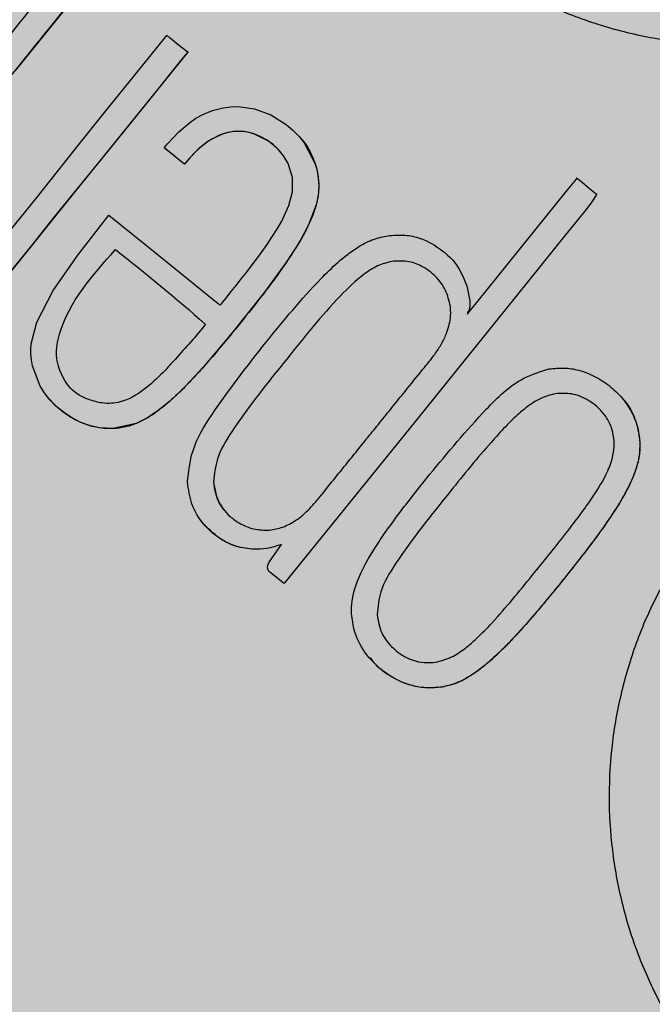
# Model space of a CAD drawing. Units: millimetres. Extents: x 0 to 1.8, y 0 to 1.2.
# Drawn here: x 0.14 to 0.15, y 0.12 to 0.15 of the extents above; entities that cross this region are included whole.
import ezdxf

# ---------------------------------------------------------------- set-up
doc = ezdxf.new("R2010")
doc.units = ezdxf.units.MM
doc.layers.add('.Operis_HACH', color=255, linetype='Continuous')
doc.layers.add('.Operis_MOBI', color=1, linetype='Continuous')

msp = doc.modelspace()

# ---------------------------------------------------------------- hatches: boundary and pattern name
at = {"layer": '.Operis_HACH', "true_color": 0xeaecd4}
h = msp.add_hatch(color=254, dxfattribs=at)
h.dxf.hatch_style = 1
edge = h.paths.add_edge_path()
edge.add_line((0.8600000000005821, 0.599999999999909), (1.80000000000291, 0.599999999999909))
edge.add_line((1.80000000000291, 0.599999999999909), (1.80000000000291, 1.199999999999818))
edge.add_line((1.80000000000291, 1.199999999999818), (0, 1.199999999999818))
edge.add_line((0, 1.199999999999818), (0, 0))
edge.add_line((0, 0), (0.6000000000021828, 0))
edge.add_line((0.6000000000021828, 0), (0.6000000000021828, 0.3400000000001455))
edge.add_arc((0.86000000000422, 0.3400000000006003), 0.2600000000020373, 90.00000000080172, 180.0000000001002, ccw=False)
at = {"layer": '.Operis_HACH', "true_color": 0x939598}
h = msp.add_hatch(color=252, dxfattribs=at)
h.dxf.hatch_style = 1
edge = h.paths.add_edge_path()
edge.add_arc((0.1397734627071259, 0.1399994481689646), 0.046499256, 141.0730578275762, 501.0730578275762)

# ---------------------------------------------------------------- linework, layer by layer
at = {"layer": '.Operis_MOBI'}
for p, q in [((0.1457810828353558, 0.1473670675025005), (0.1457810635804435, 0.147367090004991)), ((0.1422291051565026, 0.1470997540086501), (0.1422291248366037, 0.1470997316960165)), ((0.148175834901167, 0.1441334137557533), (0.1481758147958772, 0.144133435878075)), ((0.1454322310300995, 0.1415841622870175), (0.1454322113738726, 0.1415841845462182)), ((0.1392194870902586, 0.140539902138471), (0.1392195065311626, 0.1405398797189719)), ((0.1524532116773116, 0.1406768963868217), (0.1524531924223993, 0.1406769188893122)), ((0.1546639511261674, 0.1394106882437427), (0.1546639318710277, 0.1394107107462332)), ((0.1435163273279159, 0.1383673642199028), (0.1435163078604091, 0.1383673866273512)), ((0.1497095083993827, 0.1381277256732574), (0.149709489144243, 0.1381277481757479)), ((0.1445767430357137, 0.1366127565015631), (0.1445767235677522, 0.1366127789092388)), ((0.1477937044337523, 0.13491084725365), (0.147793685368697, 0.1349108693314065)), ((0.1494956793455913, 0.1330150518124356), (0.1494956599005945, 0.1330150747401149))]:
    msp.add_line(p, q, dxfattribs=at)
at = {"layer": '.Operis_MOBI', "flags": 128}
for points in [[(0.1403425398839317, 0.1516058325860286), (0.1393464896539172, 0.1503733921340427), (0.1383398761352055, 0.1491282659635544)], [(0.1380530275796445, 0.1447612552344708), (0.1389095854706284, 0.145807366961435), (0.1399667101150044, 0.1471523965897177), (0.1406688197000676, 0.1480218616923139), (0.1414523474049929, 0.1489907068835237), (0.1422542131849696, 0.1499791909614032), (0.1422909604762026, 0.1500220667151098), (0.1423003420795794, 0.1500326297348238), (0.1423027692226242, 0.1500352007044512), (0.1423046454890482, 0.1500351395216057), (0.1423067620560232, 0.1500333206859068), (0.1423092089478359, 0.1500312231912631), (0.14231364365628, 0.1500274349384654), (0.1423217679471236, 0.1500205360962354), (0.1423369274148172, 0.1500077845328178), (0.1423660641155493, 0.1499836256248273), (0.1424245916032305, 0.149935993953477), (0.1425492539240167, 0.1498361869882956), (0.1428166394798609, 0.149621201980608), (0.1428240200405071, 0.1496152421270835), (0.142824997000389, 0.1496144682396334), (0.1428265975521299, 0.1496157320436851), (0.1428297375782677, 0.1496185807652637), (0.1428325301669702, 0.1496203352528482), (0.142834975933738, 0.1496209952717891), (0.142836068474935, 0.1496209149199785), (0.1428370738378817, 0.1496205608668788), (0.1428379916426366, 0.1496199339626401), (0.142838822458998, 0.1496190329323781), (0.142840221797087, 0.149616411468287), (0.1428417322022142, 0.1496099445139407), (0.1428423434651904, 0.1496006808549737), (0.1428413731805449, 0.1495981308651153), (0.1428400793163291, 0.1495967859743814), (0.142837477486637, 0.1495938837699669), (0.1428277056604657, 0.1495817920817899), (0.142808042446859, 0.1495574597879568), (0.1427691796268391, 0.1495093654416451), (0.1426143534758921, 0.1493177719084997), (0.1419934010434645, 0.1485493562192914), (0.141336770212547, 0.1477370672546385), (0.1407447102521928, 0.1470041266159114), (0.1400134735024494, 0.14610630195466), (0.1393539983441769, 0.1452945959347289), (0.1387665391239352, 0.1445618579864458), (0.1382368610802587, 0.1439007112767285)], [(0.1428422061919719, 0.1496007413461484), (0.1426443818370444, 0.149354884388913), (0.1424246087733536, 0.149082920182309), (0.1422084070823075, 0.148815373710022), (0.1414692643843409, 0.1479011142021136), (0.1408093659690621, 0.1470840883976052), (0.1400694387623389, 0.1461693777607707), (0.1394161478360729, 0.1453600101447137), (0.138919890270472, 0.1447466411439109), (0.138458562534197, 0.1441755757400642), (0.1380248861528344, 0.1436383498364648)], [(0.1407838302461641, 0.1453405061115518), (0.1420751477633075, 0.1442970023581438), (0.1433685853294264, 0.143251785404118), (0.1435504774135552, 0.1431048000536066), (0.1436305253739647, 0.1430401136526598), (0.1436657464378186, 0.1430116518590694), (0.1436819608195492, 0.1429985460999887), (0.1436945533264407, 0.1429881352137272), (0.143701518249145, 0.142995255844653), (0.143720706371596, 0.1430187449152527), (0.1437587942727987, 0.1430659489535628), (0.1438348447902627, 0.1431604078359214), (0.1439819730426279, 0.1433440790963232), (0.1441127578534633, 0.1435086008166309), (0.144251652449384, 0.1436850065151702), (0.144378070626999, 0.1438472565903339), (0.1445281404241996, 0.1440431050946245), (0.1447004600495347, 0.1442738362391083), (0.1449163929453334, 0.1445757442545528), (0.1450433102193074, 0.1447627000984539), (0.1451868100327829, 0.1449890722753935), (0.1453000712167523, 0.1451849227103139), (0.1454899243306045, 0.1455951147179348), (0.145584973440009, 0.1459524769197742), (0.1455849647286414, 0.1463285863110286), (0.1454709637669112, 0.1466908826516828), (0.1453509080010917, 0.1468923540894593), (0.1451968957524059, 0.1470731444762805), (0.1450740172010683, 0.14718321871851), (0.1449355914789976, 0.1472841002046152), (0.1445872049403079, 0.1474595284735187), (0.144449290300372, 0.1475004510766666), (0.1443105026846752, 0.147525268983145), (0.1440324785855864, 0.147526750810357), (0.1437569153749791, 0.1474645421110381), (0.1434866882143524, 0.1473395415221148), (0.1433447169958981, 0.1472473069297848), (0.143201862450951, 0.147136024897236), (0.143058415815176, 0.1470057548633577), (0.142882485572045, 0.1468207395964782), (0.1428174865568508, 0.1467454938003812), (0.1427898956944773, 0.1467124497032728), (0.1427768564637972, 0.1466966084474279), (0.1427690529305892, 0.1466876068059264), (0.1427676171465464, 0.1466860387081397), (0.1427636771536527, 0.1466805090967682), (0.1427602288551952, 0.1466756214772431), (0.1427589262266338, 0.1466741206309052), (0.1427579048324787, 0.1466732486953788), (0.1427564454870662, 0.1466740505386497), (0.142752660034148, 0.1466768304774178), (0.1427380883030764, 0.1466883053890342), (0.1426899709292684, 0.1467272048382711), (0.1424989710574209, 0.1468812722680468), (0.1423168434409945, 0.147028267497717), (0.1422798085566228, 0.1470582387573813), (0.1422660249545515, 0.1470695679809069), (0.1422641185642988, 0.1470712375339644), (0.1422343801991701, 0.1470956908913195), (0.1422294821152263, 0.1470994156136385), (0.1422309404947555, 0.1471025916996496), (0.1422330214729755, 0.14710513476507), (0.1422387266215992, 0.1471121554181991), (0.14225432040962, 0.1471312746373314), (0.1423173992789089, 0.1472069976682633), (0.1426101374559039, 0.1475209215573159), (0.1428853795810028, 0.1477567549125069), (0.1430588964910839, 0.1478742486192459), (0.1432376969028155, 0.1479719623971505), (0.1434911661942806, 0.1480736305893515), (0.1437700187809696, 0.1481442142619471), (0.143971158061504, 0.1481713073856099), (0.1441634292907565, 0.1481765455080222), (0.1445878813656236, 0.1481158123870046), (0.1450131723076993, 0.1479583108846327), (0.1454160855998907, 0.1477079697835961), (0.1455942140082698, 0.1475589534557002), (0.1457522408268233, 0.1473995134911092), (0.145889700137559, 0.1472308458692169), (0.1461754087567897, 0.1466805543852843), (0.1462174604805568, 0.1465321790979033), (0.14624682880617, 0.1463824368802307), (0.146263575720468, 0.1462316702568387), (0.1462677847589475, 0.1460801895611894), (0.1462493494473165, 0.1458485155478684), (0.1462001089098521, 0.1456101705300625), (0.1460045934129539, 0.145091654557973), (0.1457715965570969, 0.1446533873177032), (0.1454111692708011, 0.1440931738347899), (0.1448514148232789, 0.1433272049448533), (0.1439993309579677, 0.1422563474593517), (0.1432587242757108, 0.1413831736479096), (0.1426609128227483, 0.1407483968487213), (0.1423737241043455, 0.1404808685276748), (0.1420735697834061, 0.1402367724351734), (0.1417887922898444, 0.1400454249242102), (0.1414931730680564, 0.1398971243220331), (0.1408945593316275, 0.1397676727299313), (0.1405399529926399, 0.139785027287644), (0.1403010314591029, 0.139834939583352), (0.1400501346120109, 0.1399248791390164), (0.1398279691438802, 0.1400371363754402), (0.1396272908530136, 0.1401679044602133), (0.1393983326024681, 0.1403558235692799), (0.1392382126730354, 0.1405184294048922), (0.1391115694536893, 0.1406744826347222), (0.1389846635515823, 0.1408705048854699), (0.1387811401766612, 0.1414095472307508), (0.1387554803861804, 0.1415604302299016), (0.1387424308807113, 0.1417064588583798), (0.138741052749765, 0.1418466840750625), (0.1387503834755535, 0.1419802614443597), (0.1388947722030025, 0.1425441167370991), (0.1393285043989181, 0.1433772905070327), (0.139965863551879, 0.1442959448643251), (0.1407838302461641, 0.1453405061115518)], [(0.1452688311001111, 0.1469945674523387), (0.1451916665901081, 0.1470781571615589), (0.1450872386953961, 0.147172353171527), (0.1449171091387598, 0.1472967322831664), (0.1447391909289308, 0.1473962703119014), (0.1445549640477566, 0.1474706083008641), (0.1444068737514499, 0.1475100517752708), (0.1442587589097002, 0.1475309102443134), (0.1441112706133936, 0.1475332792192603), (0.1438891373034039, 0.1475027876228978), (0.1436720479989617, 0.1474325818885518), (0.1433946121276222, 0.1472818217912391), (0.1431183583576967, 0.1470626357552192), (0.1429011667860323, 0.1468416156835701), (0.1428031970556276, 0.1467284154268782), (0.1427786372212267, 0.1466987314393009), (0.1427724930695149, 0.1466912234936899), (0.1427709569265971, 0.1466893416134099), (0.1427656989230854, 0.1466828766895105), (0.1427608647386478, 0.1466768657323883), (0.1427594743490772, 0.1466750970462272), (0.1427561699942999, 0.146675074110135), (0.1427495770810765, 0.1466795922101483), (0.1426767513146388, 0.1467378222600928), (0.1425921676909638, 0.1468062648646082), (0.1424797915142335, 0.1468973507633109), (0.142356561003453, 0.1469970124030624), (0.1422507129730093, 0.1470823502556868), (0.1422385875914642, 0.1470923136232614), (0.1422332188114979, 0.1470966215044882), (0.1422308499804785, 0.1470985024207039), (0.1422298066004259, 0.1470993266775622)], [(0.1501363771610613, 0.1434927425741535), (0.1502178027267291, 0.143104509285422), (0.1502210817909599, 0.1429667281825004), (0.1502015499675053, 0.1428672158158406), (0.1501835896804096, 0.1428318351274811), (0.1501702561808997, 0.1428151968902966), (0.1501682148966665, 0.1428130051197058), (0.1501603286426416, 0.1428026962400963), (0.1501562868872952, 0.1427934364542125), (0.1501557079757276, 0.1427891970674864), (0.1501560915444315, 0.1427852169260859), (0.1501574371714014, 0.1427814946925992), (0.1501597461340225, 0.1427780297919981), (0.1501637836195187, 0.1427742114442481), (0.1501632632875953, 0.142772499292505), (0.1501541368054404, 0.1427578783604986), (0.1501536563289392, 0.1427569069680885), (0.1501558224417749, 0.1427586990223517), (0.1501671201795034, 0.1427720844958458), (0.1501787568088275, 0.142786342788213), (0.1501803215503514, 0.1427882633597619), (0.1501857383505012, 0.1427949343010368), (0.1501936526124155, 0.1428046950318276), (0.1502383659155839, 0.1428600290273607), (0.1504340560800301, 0.1431021418684395), (0.1511975038297351, 0.1440470455679588), (0.1527499466162681, 0.1459681036569691), (0.1530064268415572, 0.1462852286110774), (0.1530145856995659, 0.1462953638563249), (0.1530176977444171, 0.1462992963929537), (0.1530202910062144, 0.1463026759556669), (0.1530192695049664, 0.1463036359862144), (0.1530074188751769, 0.1463116359273045), (0.153009034794195, 0.1463113744837301), (0.1530222126439185, 0.1463044716538207), (0.1530238113598443, 0.1463033230925248), (0.1530274275398824, 0.1463005144210001), (0.1530407056811782, 0.1462899041594028), (0.1530649999319849, 0.1462702472911133), (0.1531527586412267, 0.1461994469268575), (0.1533486344915218, 0.1460417007444903), (0.1535245226368716, 0.1458989639761512), (0.1535254870468634, 0.1458980106765466), (0.1535267107574327, 0.145896001590927), (0.1535277352402318, 0.1458903934594673), (0.1535268573372832, 0.1458826662162664), (0.1535193866329791, 0.1458608716898198), (0.1534124499235077, 0.1456901449532779), (0.1532565757099746, 0.1454858596266604)], [(0.1532565757099746, 0.1454858596266604), (0.1527214598531828, 0.1448235432487763), (0.1514271562248268, 0.1432217488234073), (0.1487963968538679, 0.1399635005420805), (0.1454617416393376, 0.1358416109007976), (0.1453793365656111, 0.1357457546725982), (0.1453614604167797, 0.1357259021515347), (0.1453588446461254, 0.1357232049203958), (0.1453570874130037, 0.1357238601688096), (0.1453548800116096, 0.1357256460007648), (0.1453351627337724, 0.1357415113634488), (0.1449802885601912, 0.1360277482190213), (0.1449589298870251, 0.1360488617644933), (0.144943362187405, 0.136072940715394), (0.1449335269649055, 0.1360999527678359), (0.14492936351553, 0.136129887077459), (0.1449377909013947, 0.1361985841951991), (0.1449680867797269, 0.1362793681928451), (0.1452940458796093, 0.1367415292409078)]]:
    msp.add_lwpolyline(points, dxfattribs=at)
at = {"layer": '.Operis_MOBI'}
msp.add_circle((0.1397734627071259, 0.1399994481689646), 0.046499256, dxfattribs=at)
for points, knots in [([(0.1500993522613498, 0.1724666737923144), (0.1499574853098693, 0.1720205867841287), (0.1496737081529318, 0.1711282767539615), (0.1489991813002689, 0.169884439696034), (0.148098979426095, 0.1688049061210677), (0.1472542671835981, 0.1676795090406813), (0.1465712359661211, 0.1664419951698619), (0.1460312017677552, 0.1651204308479919), (0.1456649067797571, 0.1637498024663273), (0.1454885711111729, 0.1624891046874382), (0.1454441987843893, 0.1613895477669303), (0.1454832716660803, 0.1604483578905729), (0.1455959745046584, 0.1595177036713267), (0.1457839802767467, 0.1585995126897615), (0.1460496264248832, 0.1576962994304267), (0.14644068191933, 0.1566773447609648), (0.1470016409284653, 0.1555584257966984), (0.1477854207096243, 0.1543770247844805), (0.1487096471475979, 0.153301223994049), (0.1497565400113672, 0.1523441914469004), (0.1509118425058205, 0.1515223234735004), (0.1521573927905138, 0.1508476325050196), (0.153475663948484, 0.1503289161994417), (0.1548381935235739, 0.1499766995748359), (0.1562426828772914, 0.1497880086508303), (0.1574912863543432, 0.1497753194332745), (0.1585849462753686, 0.1498752818924913), (0.1595147775781243, 0.1500353582873686), (0.1604290862740072, 0.1502716298598443), (0.1613213804855604, 0.150580062902236), (0.1621854431868996, 0.1509584175730652), (0.1630146720945049, 0.1514076100775128), (0.1638037424297636, 0.1519211176712361), (0.1645464415589686, 0.15249479576255), (0.1653649859779307, 0.1532360958033223), (0.1661905480102632, 0.1541882887729571), (0.1670572768584861, 0.1552941145343993), (0.1681314149691389, 0.1562142313264303), (0.1689436986637247, 0.1566785748555048), (0.1693496665577641, 0.156910647179302)], [0, 0, 0, 0, 0.03112376811693284, 0.06225702592251977, 0.09335744101478509, 0.1244955178558403, 0.1557202850913865, 0.1870757949525311, 0.2192410992315713, 0.2498004970089875, 0.2715187027723774, 0.2923202188338019, 0.312346156623313, 0.3337608604432076, 0.3545251643762298, 0.3748268830217573, 0.4062011494997393, 0.4374540335542325, 0.468750381215388, 0.5001488675848664, 0.5314106359195296, 0.5626616771263544, 0.5939852480961386, 0.6252621402581675, 0.655910418382752, 0.687914122574469, 0.7079997912328018, 0.7288339011776772, 0.7505588165443795, 0.7707051515144159, 0.7915429652206764, 0.8132107046712669, 0.8333474144797557, 0.8540901402454834, 0.8755733185200664, 0.9066816446819145, 0.937790468535028, 0.9689085566449342, 1, 1, 1, 1]), ([(0.1398066229778578, 0.1520536102209462), (0.1399122712516601, 0.1519684346935719), (0.1400697317626509, 0.1518414872143694), (0.1402397767724324, 0.1517037932746916), (0.1403097609295401, 0.1516469520975079), (0.1403312732459199, 0.1516294339598971), (0.1403414927560789, 0.1516214625978591), (0.1403464323188928, 0.1516172148369606), (0.140348531555901, 0.1516158287690814), (0.1403490640495875, 0.1516151548080416), (0.1403492004583313, 0.1516147499460203), (0.1403491309772562, 0.1516142279704127), (0.140347837619629, 0.1516118814759011), (0.1403364203335968, 0.151600455596963), (0.1402785394934654, 0.1515207074753562), (0.1401393322498734, 0.1513579743602804), (0.1399379246022363, 0.151104118760486), (0.1395065928636541, 0.1505726652767407), (0.138653391077014, 0.1495147614200505), (0.1376543958867842, 0.1482795837966933), (0.1367131728306958, 0.1471147276358806), (0.1360643861498829, 0.1463121068998134), (0.1354597555086912, 0.1455634704461772), (0.1350334295918856, 0.1450356204297805), (0.1347753626023405, 0.1447168050892742), (0.1346793777083803, 0.1445983596252063), (0.1346154859588751, 0.1445180921739393), (0.134583328262579, 0.1444798288239326), (0.1345676787334469, 0.1444592645420926), (0.1345618822169854, 0.1444528667543636), (0.1345607224664036, 0.1444498251000823), (0.1345592145057708, 0.1444488374570483), (0.1345584138161939, 0.1444490196588504), (0.1345566661320845, 0.1444503137900028), (0.1345540815441382, 0.1444538686687338), (0.1345050118250128, 0.144486602409188), (0.1344206550622857, 0.1445638478760429), (0.1342850333735441, 0.1446696278796935), (0.1341513799322911, 0.1447788593368387), (0.134061529801329, 0.1448515667136689), (0.134017872215054, 0.1448864016242624), (0.1340173548339862, 0.1448868140262221), (0.1340171476410887, 0.144886979499006), (0.1340168278220517, 0.1448872326755009), (0.1340164618904964, 0.144887714224069), (0.1340165012852594, 0.1448896544109175), (0.1340190688290477, 0.1448914553093346), (0.1340233151211123, 0.1448970726917196), (0.1340324544703435, 0.144908047527224), (0.1340498333611322, 0.1449297797867075), (0.1340812739429111, 0.1449685485340524), (0.1341371740015802, 0.1450378079646271), (0.1342371339615056, 0.1451614563497969), (0.1344155333874824, 0.1453822528656019), (0.1347341318160034, 0.1457764946085263), (0.135514219709421, 0.1467418526738129), (0.1372301204676205, 0.1488652356963485), (0.1387757530198996, 0.1507779275857501), (0.1398066229778578, 0.1520536102209462)], [0, 0, 0, 0, 0.02054010111960265, 0.03061341855974961, 0.03311914288869754, 0.03418455176397777, 0.0348139495098812, 0.0350782930842146, 0.03517306281741227, 0.03519015449849487, 0.03520710255381825, 0.0352363069237217, 0.03526655018371139, 0.03561076542427221, 0.03765526750281391, 0.05019701602762461, 0.06797397450724219, 0.08672395945438037, 0.1537915983357871, 0.2736953452835837, 0.3271552625280481, 0.3804443011426727, 0.4298860224603223, 0.4727895404974015, 0.4831274947767064, 0.4919611735051896, 0.4958600468583539, 0.4986553279010904, 0.4995198910625349, 0.4997738446286064, 0.4999560058939473, 0.4999938198494158, 0.5000313546982378, 0.500070782547881, 0.500322639865075, 0.5006836386061406, 0.5089302115995916, 0.5176435397390873, 0.5266959275982629, 0.5350613734502478, 0.5351375789307046, 0.5351495574543602, 0.535161535978016, 0.5351776724393768, 0.5352115797483117, 0.5352482177191821, 0.5354556620425955, 0.5356287826183362, 0.5363342063672152, 0.5375975463153935, 0.5398528899177729, 0.543880261148662, 0.5510719042578858, 0.5639124116516956, 0.5868407253085286, 0.6277810422748052, 0.7517460792304104, 1, 1, 1, 1]), ([(0.1457803054477154, 0.1473662716193758), (0.1457835977059858, 0.1473630714715455), (0.1459069472512056, 0.1472431729966956), (0.1460373724978581, 0.1470186216142793), (0.1461684761036395, 0.1467181017462735), (0.1462280782470771, 0.1465016644569914), (0.1462602944766331, 0.1463001417548639), (0.1462708954518348, 0.1461156934058181), (0.1462614712997947, 0.1458970666801633), (0.146213537438598, 0.1456342519327336), (0.146115159689316, 0.1453332544904242), (0.1459768202780651, 0.1450245387434279), (0.1458057286661187, 0.1447066615560288), (0.1455711122707726, 0.1443259260606737), (0.1452927745947363, 0.1439181719022145), (0.1449482243112925, 0.1434507472106361), (0.1445274600964694, 0.1429082789434233), (0.1440764573301294, 0.1423475573046744), (0.1436397278005188, 0.1418207997905938), (0.1432801391135854, 0.1414039651222083), (0.1429408459498518, 0.1410321110527093), (0.1426217122423168, 0.1407062482091987), (0.1423148231242521, 0.1404234491710667), (0.1420568909632038, 0.1402197732757031), (0.1418125450932166, 0.1400541864729803), (0.1415987916559516, 0.1399372683772526), (0.1413701394105829, 0.1398480112904963), (0.1411794592058868, 0.1397992950937805), (0.141010788246831, 0.139774191118704), (0.14085574712999, 0.1397643988059372), (0.1406837931867813, 0.1397671098670799), (0.1404962958138185, 0.1397876247558543), (0.1402891830016415, 0.1398342680126916), (0.1400508373506, 0.139917342939043), (0.1397762330575461, 0.1400571792876235), (0.1395217055394369, 0.1402427986868133), (0.1393344959401475, 0.1404093049411586), (0.1392528087426399, 0.1405066143520344), (0.1392226134687462, 0.1405425843011017)], [0, 0, 0, 0, 0.001156486298194561, 0.04332954540788096, 0.06372693585897368, 0.08389736099181269, 0.09963489499719191, 0.1150820534880022, 0.1303591685693976, 0.1546712553845314, 0.182115816657112, 0.2099497474468084, 0.2398007768178881, 0.2730087223918166, 0.3225820013278518, 0.3641379559356037, 0.4192940703621224, 0.495530632012872, 0.545417358979944, 0.5916716762430762, 0.6342031638926177, 0.6722113193248703, 0.706540892178311, 0.7392715549718302, 0.7548857514240407, 0.780871169765004, 0.8004505414225755, 0.8165666650958563, 0.830342298635518, 0.8433526248534285, 0.8556577379798505, 0.8736280918544526, 0.8907615840641945, 0.9090284305230087, 0.9370911213166503, 0.9680210449338177, 0.9881791353170774, 1, 1, 1, 1]), ([(0.1480276561544542, 0.1447959947900017), (0.148162307829125, 0.1448108732543005), (0.1484274034005466, 0.1448401652405664), (0.1489255183603291, 0.144766541857507), (0.1494488104983702, 0.144488986736178), (0.1499211186244338, 0.1440415104000294), (0.1500694221347203, 0.1436634338961085), (0.1501363771610613, 0.1434927425741535)], [0, 0, 0, 0, 0.1503089844090823, 0.2959209103407255, 0.552584380527123, 0.7980039415589959, 1, 1, 1, 1]), ([(0.144890235734465, 0.1420221512646549), (0.1453511864774555, 0.1425868333410563), (0.1460756591532117, 0.1434743397408056), (0.1470260668315859, 0.1443643192292257), (0.1476352124736877, 0.1447047665103582), (0.1479030280804636, 0.1447670234867928), (0.1480276561544542, 0.1447959947900017)], [0, 0, 0, 0, 0.5135321371099986, 0.8071144407805219, 0.9102406462775268, 1, 1, 1, 1]), ([(0.1409576525327338, 0.1444455379630654), (0.1403484222532825, 0.1437654251305958), (0.1396109515128501, 0.1429421513523721), (0.1393835950671019, 0.141770498822325), (0.1394502365280914, 0.1413979311564617), (0.1395950640142019, 0.1410681106858647), (0.1398259547547696, 0.1407072843599053), (0.1402368434123673, 0.1405252512163315), (0.1406404794402079, 0.1404067052003484), (0.1411670069510365, 0.1404398108456917), (0.1417085126950042, 0.1407659436936228), (0.1421396283126342, 0.1411602578125439), (0.1426508796168946, 0.1417301278800096), (0.1430185726271702, 0.142133036409632), (0.1432921802520468, 0.1424675396215207), (0.1432976765615877, 0.1424822102153485), (0.1432983039326245, 0.1424862246278735), (0.1432980361814771, 0.1424889284644451), (0.1432975013121904, 0.1424906181550796), (0.1432966381112237, 0.1424920995909815), (0.1425430111432888, 0.1431813400124611), (0.1417501136131705, 0.1438136130047951), (0.1409576525327338, 0.1444455379630654)], [0, 0, 0, 0, 0.227990132716815, 0.2759811152243931, 0.3001092586085559, 0.3241316861341487, 0.3689463001224204, 0.4057270672205932, 0.4367066330961925, 0.4771763879727874, 0.5371503389025462, 0.5949549950132508, 0.6278452870975275, 0.7339282966887736, 0.7370772684978911, 0.7375635151568016, 0.7379477975770663, 0.7381100676919847, 0.7382589229692286, 0.7384013755559086, 0.7385453723803193, 1, 1, 1, 1]), ([(0.1481758147958772, 0.144133435878075), (0.1480508984279822, 0.1441001103423787), (0.1477886912932718, 0.1440301579955303), (0.1473280363106824, 0.1437255744872346), (0.1465093724400504, 0.1429299858702962), (0.1458846254508899, 0.1421494291344061), (0.1454322113738726, 0.1415841845462182)], [0, 0, 0, 0, 0.1013534161812066, 0.2127470496868926, 0.4299063095902569, 0.9999999999999999, 0.9999999999999999, 0.9999999999999999, 0.9999999999999999]), ([(0.1497103164151667, 0.1429655006093071), (0.1496766900472721, 0.1431057977929413), (0.1496086440711224, 0.14338970174731), (0.1493341371328825, 0.1437547591283419), (0.148985346123709, 0.144021477258093), (0.1485758263936532, 0.1441576081872427), (0.1483100288901369, 0.1441415463043541), (0.1481758147958772, 0.144133435878075)], [0, 0, 0, 0, 0.2012598248180768, 0.4072673341655216, 0.6277597706275757, 0.8120377941693907, 1, 1, 1, 1]), ([(0.1449808898198626, 0.1371129273575207), (0.1450994389851985, 0.1371345872562415), (0.1453445584470501, 0.1371793725795669), (0.1456316904495907, 0.1373364825719818), (0.1458588334346587, 0.1375101778035059), (0.1460307286181433, 0.1376716334912089), (0.1461996656744304, 0.1378601954938858), (0.1464004917042985, 0.1381120473090505), (0.1466521774552803, 0.1384232452664946), (0.146945757370986, 0.1387867744028881), (0.1472460143893386, 0.1391575569934957), (0.1475536361554077, 0.1395373928080517), (0.1478695096284355, 0.1399275209178086), (0.148194009898134, 0.1403292210377458), (0.1485699129359546, 0.1407935031184024), (0.1489372876878861, 0.1412552728370429), (0.1492691481082602, 0.1416509759299061), (0.1494712897929276, 0.141958231020908), (0.1496279350292298, 0.1422697439045351), (0.1497074633766715, 0.1425578232535827), (0.1497213800287227, 0.142807659321079), (0.1497141264894708, 0.1429111434060815), (0.1497103164151667, 0.1429655006093071)], [0, 0, 0, 0, 0.04635828201248423, 0.09585320243855215, 0.124514280492782, 0.1569387698542511, 0.1868326597643143, 0.2223396993456197, 0.2814628849057972, 0.3415946585910503, 0.4030099884961874, 0.4659428483112623, 0.5305885052605291, 0.5971062084577515, 0.6656225224397702, 0.7615691037848554, 0.8253406052353044, 0.8651393956046043, 0.9034739353210364, 0.9599256569684709, 0.9789501041102073, 1, 1, 1, 1]), ([(0.1428368504921309, 0.138372474095604), (0.142865702674726, 0.1386420140604514), (0.1429337238880635, 0.139277475011113), (0.143698298331401, 0.1405095081877334), (0.144406360247558, 0.1414080830227249), (0.144890235734465, 0.1420221512646549)], [0, 0, 0, 0, 0.1891175503913435, 0.4458589969848615, 1, 1, 1, 1]), ([(0.173842403094568, 0.1402118380010506), (0.1733747276805389, 0.1402088925717635), (0.1724388423810979, 0.1402029983482862), (0.1710473364034897, 0.1404599900647554), (0.1697421237950039, 0.1409825565838219), (0.168411555196144, 0.1414381464392136), (0.16702794135972, 0.1417041004783641), (0.1656113238648231, 0.1418102728896429), (0.1642025819262471, 0.1417391922836941), (0.1629528192363523, 0.1415207053451013), (0.161893729500207, 0.1412254342003507), (0.1610080487944288, 0.1408981458678227), (0.1601542962714575, 0.1405032100597055), (0.1593352291858992, 0.1400404196265299), (0.1585545337550229, 0.1395086125166927), (0.1577049080383404, 0.1388237596572708), (0.1568132698103, 0.1379450947308669), (0.1559319555592538, 0.1368345074852186), (0.1551924228469943, 0.1356250596700193), (0.1546047585620727, 0.1343351217249165), (0.1541788452332185, 0.1329823422056506), (0.1539187087489609, 0.1315875373961717), (0.1538318803463881, 0.130172287933874), (0.1539164383607385, 0.1287665302918413), (0.1541693047311128, 0.1273738014801893), (0.1545880858725468, 0.1260328919333915), (0.1551746069749242, 0.124734963250603), (0.1558230523860402, 0.1236673008036178), (0.1564845708185203, 0.1227886167278029), (0.1571090324810029, 0.1220839830382374), (0.1579117566338937, 0.1213176351357106), (0.1589171314599298, 0.1205425454731994), (0.1601297157180852, 0.1198124056868437), (0.1614271903958979, 0.1192615470758938), (0.1627480989129708, 0.1187786231005248), (0.163955996516961, 0.1180411053619537), (0.1646495715465335, 0.1174115128305857), (0.1649964265818653, 0.1170966552731443)], [0, 0, 0, 0, 0.03109707880711296, 0.06222969614820625, 0.0933657658266645, 0.1244933363564507, 0.1556458224893664, 0.1867857086256375, 0.2187820657413552, 0.2491873587936205, 0.2709481283130292, 0.2917990375997541, 0.3118819723270985, 0.3334066769969374, 0.3542412530020451, 0.3745747389152833, 0.4058392016441786, 0.4371788428162469, 0.4685073746975735, 0.4997498405970539, 0.5310744339940766, 0.5624546805108969, 0.5937408380067781, 0.6250099462864569, 0.6557753748179749, 0.6875607125194325, 0.7181116612557842, 0.7502269323398519, 0.7703770173680189, 0.7911766328665375, 0.8127642577778779, 0.8440931900386932, 0.875421848606495, 0.906617880678405, 0.9377168314698516, 0.9688523523567332, 1, 1, 1, 1]), ([(0.1454322113738726, 0.1415841845462182), (0.1449391783721694, 0.1409728987273411), (0.1442760194934181, 0.1401506827367029), (0.1435906250383141, 0.1390532925031494), (0.1435386315565665, 0.1385734218245034), (0.1435163078604091, 0.1383673866273512)], [0, 0, 0, 0, 0.6231754353293357, 0.8382082361913026, 0.9999999999999999, 0.9999999999999999, 0.9999999999999999, 0.9999999999999999]), ([(0.1491672151000785, 0.1385659552925063), (0.1496446728763203, 0.1391408175729794), (0.1503920245277186, 0.1400406338407265), (0.1514302910447896, 0.1410593139253251), (0.1520672114961599, 0.1412559313539532), (0.1522939055926145, 0.1413259118514816)], [0, 0, 0, 0, 0.5325815731762022, 0.833635428487259, 1, 1, 1, 1]), ([(0.1522939055926145, 0.1413259118514816), (0.152422529191881, 0.1413389008930608), (0.1526809508122824, 0.1413649975743283), (0.1531964885311936, 0.1412847258661714), (0.1536958416700145, 0.1410366499833344), (0.1541464526130767, 0.1406476929832934), (0.1544516680253309, 0.1402399518885886), (0.1546226931782257, 0.1398043504186717), (0.1546521395080163, 0.1395232735274021), (0.1546639318710277, 0.1394107107462332)], [0, 0, 0, 0, 0.1136889035082878, 0.2284158646182252, 0.4556235216706521, 0.5942008471035122, 0.7512954019492604, 0.9004013418586733, 1, 1, 1, 1]), ([(0.1539949729531145, 0.1394310167668209), (0.1539800087778076, 0.1395407673401223), (0.1539503433270966, 0.1397583403256704), (0.1538039484830733, 0.1400538788791437), (0.15359693524465, 0.1403054448144303), (0.1532949842414837, 0.1405366793680969), (0.1529009430423685, 0.1407017797341723), (0.1525945490370759, 0.140684767555058), (0.1524531924223993, 0.1406769188893122)], [0, 0, 0, 0, 0.1493465260261812, 0.2960692465692561, 0.4401909960560535, 0.5876981385201683, 0.8097821941132923, 1, 1, 1, 1]), ([(0.1524531924223993, 0.1406769188893122), (0.152318735091967, 0.1406412068376994), (0.1520820403957259, 0.1405783404011345), (0.151775107442063, 0.1403817054781484), (0.15147082545991, 0.1401370736662102), (0.1511334714202803, 0.1398060884146162), (0.1507130368522667, 0.1393428198061883), (0.1502352083552978, 0.1387774916440776), (0.1498868527319246, 0.1383469542276998), (0.149709489144243, 0.1381277481757479)], [0, 0, 0, 0, 0.108915776443928, 0.1917321021922197, 0.2846968786088721, 0.4167588381478017, 0.5635305968744438, 0.7777737057740773, 1, 1, 1, 1]), ([(0.1541885350973189, 0.1405729956111372), (0.1541900924366928, 0.140571490411503), (0.1543699833623577, 0.1403976222452457), (0.1545814347853138, 0.1400014146727244), (0.1546398052616951, 0.1395832468992921), (0.1546638926022297, 0.1394106844973066)], [0, 0, 0, 0, 0.00510288212747238, 0.5894426892175244, 1, 1, 1, 1]), ([(0.1493354665149127, 0.1336649669740382), (0.1494862188019397, 0.1337063634273363), (0.1497032104027767, 0.1337659491421164), (0.1499481296125396, 0.133918015312247), (0.1501586088506883, 0.1340702853981384), (0.1504468713728784, 0.1343260112453208), (0.1508595916209288, 0.1347478028512796), (0.1513376061118379, 0.1353031835769798), (0.1519725176844986, 0.1360785306731032), (0.1526671470060137, 0.1369390101610861), (0.1533482628151432, 0.1378327585246097), (0.1537453470270975, 0.1384585957041509), (0.1539064790354132, 0.1388599895951756), (0.1539820821094509, 0.139115214244157), (0.1539899284296098, 0.1393074350003189), (0.1539949729531145, 0.1394310167668209)], [0, 0, 0, 0, 0.06112884209550802, 0.08798835219536874, 0.1130487669137381, 0.1635323928786037, 0.239552035038234, 0.3455317769549814, 0.452173150392746, 0.634582474472212, 0.7811629988736065, 0.8955980238544154, 0.9245760538412162, 0.9515087513250046, 0.9999999999999999, 0.9999999999999999, 0.9999999999999999, 0.9999999999999999]), ([(0.1546639318710277, 0.1394107107462332), (0.1546604627480974, 0.1392632703607433), (0.1546546690785817, 0.139017034954577), (0.1545539728920176, 0.1386719932036158), (0.1543821261839184, 0.1382473706294149), (0.1540543836792949, 0.1376794538255126), (0.1536084706258407, 0.137037746163287), (0.1531494027617555, 0.1364343764444129), (0.1527115784374473, 0.1358830945550835), (0.1523322624316279, 0.135418404876873), (0.151986732444584, 0.1350027991659317), (0.1516653081564527, 0.1346294094985296), (0.1513488866801254, 0.1342822431333843), (0.1510703129549711, 0.1339974186844302), (0.1508674408607931, 0.1338043939235831), (0.1506907890725415, 0.13364723964105), (0.1505312777753716, 0.1335168989728572), (0.1503801483302141, 0.1334040327792536), (0.1501596316381892, 0.1332567801002824), (0.1498731938499986, 0.133100775065941), (0.149612682318093, 0.1330416388657341), (0.1494956599005945, 0.1330150747401149)], [0, 0, 0, 0, 0.05184759035705772, 0.08658897909678161, 0.126255996778999, 0.2136502620496916, 0.3174293197420447, 0.4024285999680977, 0.4815423682803105, 0.5662387200785362, 0.6144229774585689, 0.6725568299148051, 0.7403489989457409, 0.780394371780603, 0.8133354400530761, 0.8392971817782552, 0.8639362041921953, 0.8861228067142599, 0.9059100546655178, 0.957734566446874, 0.9999999999999999, 0.9999999999999999, 0.9999999999999999, 0.9999999999999999]), ([(0.1546639452649288, 0.139410687660984), (0.1546652859374262, 0.1393517294995945), (0.1546680214621574, 0.1392314305458058), (0.1546471351805394, 0.1390477914510484), (0.1546089525463685, 0.1388623788964196), (0.1545512077884723, 0.1386724187227628), (0.1544753482098713, 0.1384755468252479), (0.1543762422547843, 0.1382609308598148), (0.1542493203803588, 0.1380224267354606), (0.1541375944568699, 0.1378326224660213), (0.1539434314406662, 0.1375258894001945), (0.1536780263290893, 0.1371369846235666), (0.1532964739251383, 0.136626608591996), (0.1529270011560584, 0.1361530726358069), (0.1525643483375916, 0.1357003174391593), (0.1522212020074676, 0.1352834717545193), (0.1518802694338319, 0.1348766657897613), (0.1515353312588559, 0.13448448272311), (0.1511962983672674, 0.1341223838817314), (0.1509101654360165, 0.1338437224928839), (0.1506654684851583, 0.1336235165970265), (0.1504298584573007, 0.1334365059026368), (0.1501840917217123, 0.133273707233684), (0.1498851035419193, 0.1331098455584652), (0.1496493032018407, 0.1330524373684057), (0.1494956816079593, 0.1330150364995006)], [0, 0, 0, 0, 0.02081848743877605, 0.04247829649327725, 0.06512785918436141, 0.08763794477843431, 0.1125516802233359, 0.1396286221937632, 0.1711211875840718, 0.207991125072244, 0.2174268692038072, 0.2994072078855013, 0.3742799230244007, 0.4425896273498269, 0.5116496647760045, 0.5792652894871158, 0.6333801615364996, 0.6992052717247023, 0.7638074089752971, 0.8086128213913187, 0.8402963674211138, 0.8801157430619743, 0.9147510697922094, 0.9444611635283816, 1, 1, 1, 1]), ([(0.1445767235677522, 0.1366127789092388), (0.1444201614576741, 0.1366289736515682), (0.1441259829675801, 0.1366594033952424), (0.1436690028920111, 0.1368849829375449), (0.1432379454518014, 0.1372398252058247), (0.1429169639070551, 0.1377791682468796), (0.142863056816168, 0.1381783946724227), (0.1428368504921309, 0.138372474095604)], [0, 0, 0, 0, 0.1730282523549181, 0.3251181904449388, 0.5568427401488656, 0.7845640974326388, 1, 1, 1, 1]), ([(0.1471256338124931, 0.1349302754201744), (0.1471266211965485, 0.1350428388659566), (0.1471287131723784, 0.1352813275386779), (0.1472807547281718, 0.135866036618836), (0.1477181110469701, 0.1366568317478141), (0.1484042120678168, 0.1376111723441227), (0.1489131144069233, 0.1382479866888389), (0.1491672151000785, 0.1385659552925063)], [0, 0, 0, 0, 0.07936872305794018, 0.1681588664984503, 0.4236331337805093, 0.7122135060057594, 1, 1, 1, 1]), ([(0.1435163078604091, 0.1383673866273512), (0.1435341940157286, 0.1382438218618063), (0.1435701733328187, 0.1379952622453402), (0.1437380787590428, 0.1376904953419853), (0.1439549488216016, 0.1374566215995401), (0.1442202150567482, 0.1372703959104911), (0.1445679880907846, 0.1371200112373572), (0.1448405327362252, 0.1371153353702539), (0.1449808898198626, 0.1371129273575207)], [0, 0, 0, 0, 0.1743735800103158, 0.3507652855345886, 0.4783746412420584, 0.6202121857192794, 0.8044140253355193, 1, 1, 1, 1]), ([(0.1435166225585363, 0.1383673879481648), (0.1435456370259089, 0.1382009116039171), (0.1435893191421656, 0.1379502766749283), (0.1437327844009815, 0.1377014782228798), (0.1438126434334208, 0.1376206706554512), (0.1438328664569326, 0.1376002074305234)], [0, 0, 0, 0, 0.59631805554109, 0.8977739994249043, 1, 1, 1, 1]), ([(0.149709489144243, 0.1381277481757479), (0.1492121952987873, 0.1375120699563013), (0.1485459299103695, 0.1366871953034661), (0.14786457047353, 0.1355869893868658), (0.1478148811279425, 0.1351130398447822), (0.147793685368697, 0.1349108693314065)], [0, 0, 0, 0, 0.6279282626530588, 0.8412870412021896, 0.9999999999999999, 0.9999999999999999, 0.9999999999999999, 0.9999999999999999]), ([(0.1445767430461729, 0.1366127616079211), (0.1444258380497558, 0.1366288609146977), (0.1441315949937234, 0.1366602522493849), (0.1436743765834763, 0.1368733266754134), (0.1434256796690079, 0.1371123828116652), (0.1432809626235212, 0.1372514898762347)], [0, 0, 0, 0, 0.3056377868299515, 0.595949760393403, 1, 1, 1, 1]), ([(0.1452940458796093, 0.1367415292409078), (0.1451656943831949, 0.136698260910407), (0.1449326025015125, 0.1366196837466305), (0.1446870590814342, 0.1366149196617243), (0.1445767235677522, 0.1366127789092388)], [0, 0, 0, 0, 0.5506476483589047, 1, 1, 1, 1]), ([(0.1452940624490111, 0.1367415121685553), (0.1451664979924772, 0.1366983870245804), (0.1449334641267797, 0.1366196063095231), (0.1446878878086864, 0.1366148671677365), (0.1445767417778825, 0.1366127222670457)], [0, 0, 0, 0, 0.5474073732798824, 1, 1, 1, 1]), ([(0.1494956599005945, 0.1330150747401149), (0.1493614082628483, 0.1330024081748888), (0.1490994968733048, 0.1329776969860177), (0.1485841425878789, 0.1330601834101799), (0.1479954133128558, 0.1333540161699602), (0.1474738479112148, 0.1338633857481), (0.1471878985651074, 0.1344251410992001), (0.1471443952491427, 0.1347780697949474), (0.1471256338124931, 0.1349302754201744)], [0, 0, 0, 0, 0.1186813212488562, 0.2315352744508452, 0.4562575056138596, 0.6875237910857359, 0.8652400972016593, 1, 1, 1, 1]), ([(0.147793685368697, 0.1349108693314065), (0.1478225734761054, 0.134745755783797), (0.1478807931096071, 0.134412994269951), (0.1481576679120735, 0.134063855151453), (0.1484483135095616, 0.133839755271083), (0.1487202937878465, 0.1337092271801339), (0.1490249297653463, 0.1336400403354219), (0.1492307061052998, 0.1336565579051694), (0.1493354665149127, 0.1336649669740382)], [0, 0, 0, 0, 0.224373400887047, 0.4521908326972932, 0.5820949356075782, 0.7213658863230228, 0.858147813060788, 1, 1, 1, 1]), ([(0.1494956687060949, 0.1330151245972502), (0.149335976594557, 0.1330015377322979), (0.1490248285638245, 0.1329750647510082), (0.1485596253003223, 0.1330799540571661), (0.1481406494754083, 0.1332909728585037), (0.1478066121528627, 0.1335215179349234), (0.1476695582596221, 0.1337189520093034), (0.1476240908491491, 0.1337844504482746)], [0, 0, 0, 0, 0.2253196115394029, 0.4390182635526902, 0.6620872130450755, 0.8878979725677183, 1, 1, 1, 1])]:
    msp.add_open_spline(points, degree=3, knots=knots, dxfattribs=at)

doc.saveas('drawing.dxf')
